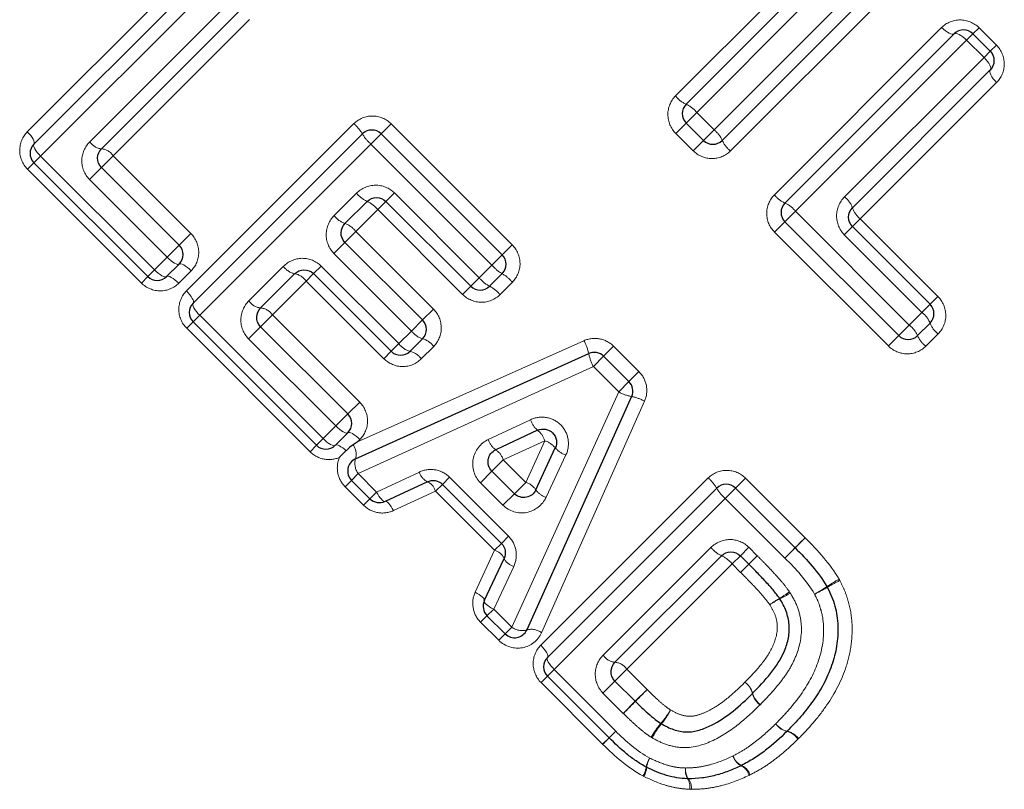
# Model space of a CAD drawing. Units: millimetres. Extents: x 129 to 278, y 87 to 282.
# Drawn here: x 204 to 219, y 195 to 206 of the extents above; entities that cross this region are included whole.
import ezdxf

# ---------------------------------------------------------------- set-up
doc = ezdxf.new("R2010")
doc.units = ezdxf.units.MM
doc.linetypes.add('PHANTOM', pattern=[12.7, 6.35, -1.27, 1.27, -1.27, 1.27, -1.27])

msp = doc.modelspace()

# ---------------------------------------------------------------- linework, layer by layer
at = {"color": 8, "linetype": 'PHANTOM', "lineweight": 18}
for p, q in [((204.597, 204.534), (207.114, 207.05)), ((214.926, 204.564), (217.5, 207.138)), ((217.69, 206.762), (215.174, 204.246)), ((207.372, 206.742), (204.797, 204.168)), ((214.347, 205.073), (215.886, 206.612)), ((205.535, 204.384), (207.633, 206.481)), ((216.239, 206.399), (214.665, 204.825)), ((207.941, 206.223), (205.89, 204.173)), ((215.834, 203.586), (218.35, 206.102)), ((218.821, 206.008), (218.913, 206.099)), ((218.913, 206.099), (219.174, 205.838)), ((218.726, 205.912), (216.152, 203.338)), ((218.726, 205.912), (218.821, 206.008)), ((218.987, 205.651), (218.726, 205.912)), ((218.987, 205.651), (219.082, 205.747)), ((219.082, 205.747), (219.174, 205.838)), ((216.889, 203.554), (218.987, 205.651)), ((219.177, 205.276), (217.126, 203.225)), ((214.665, 204.825), (214.506, 204.666)), ((214.665, 204.825), (214.926, 204.564)), ((206.991, 202.14), (209.507, 204.657)), ((209.919, 204.503), (210.07, 204.654)), ((210.07, 204.654), (211.89, 202.833)), ((214.506, 204.666), (214.35, 204.51)), ((214.926, 204.564), (214.767, 204.405)), ((209.765, 204.349), (209.919, 204.503)), ((214.611, 204.249), (214.35, 204.51)), ((214.767, 204.405), (214.611, 204.249)), ((209.765, 204.349), (207.191, 201.775)), ((211.585, 202.529), (209.765, 204.349)), ((204.697, 204.068), (204.797, 204.168)), ((204.797, 204.168), (206.509, 202.456)), ((205.89, 204.173), (205.712, 203.995)), ((205.89, 204.173), (207.058, 203.005)), ((204.697, 204.068), (204.6, 203.971)), ((206.312, 202.259), (204.6, 203.971)), ((205.712, 203.995), (205.532, 203.815)), ((206.7, 202.647), (205.532, 203.815)), ((209.212, 203.274), (209.549, 203.611)), ((210.118, 203.614), (209.991, 203.487)), ((210.118, 203.614), (211.395, 202.338)), ((209.868, 203.364), (209.538, 203.034)), ((209.991, 203.487), (209.868, 203.364)), ((211.144, 202.088), (209.868, 203.364)), ((215.993, 203.179), (216.152, 203.338)), ((216.152, 203.338), (217.863, 201.627)), ((217.126, 203.225), (217.008, 203.107)), ((217.126, 203.225), (218.294, 202.057)), ((215.993, 203.179), (215.837, 203.023)), ((217.008, 203.107), (216.886, 202.985)), ((207.058, 203.005), (206.88, 202.827)), ((209.375, 202.871), (209.538, 203.034)), ((209.538, 203.034), (210.706, 201.867)), ((217.548, 201.312), (215.837, 203.023)), ((218.054, 201.817), (216.886, 202.985)), ((206.88, 202.827), (206.7, 202.647)), ((209.209, 202.705), (209.375, 202.871)), ((211.739, 202.682), (211.89, 202.833)), ((206.509, 202.456), (206.7, 202.647)), ((210.376, 201.537), (209.209, 202.705)), ((211.585, 202.529), (211.739, 202.682)), ((207.928, 201.99), (208.449, 202.511)), ((208.903, 202.4), (209.018, 202.514)), ((209.018, 202.514), (210.186, 201.347)), ((211.395, 202.338), (211.585, 202.529)), ((206.312, 202.259), (206.409, 202.356)), ((206.509, 202.456), (206.409, 202.356)), ((207.061, 202.443), (206.874, 202.256)), ((208.792, 202.289), (208.903, 202.4)), ((211.395, 202.338), (211.268, 202.211)), ((208.792, 202.289), (208.283, 201.779)), ((209.96, 201.121), (208.792, 202.289)), ((211.268, 202.211), (211.144, 202.088)), ((211.893, 202.271), (211.707, 202.084)), ((218.294, 202.057), (218.176, 201.939)), ((210.706, 201.867), (210.542, 201.703)), ((218.176, 201.939), (218.054, 201.817)), ((207.09, 201.674), (207.191, 201.775)), ((207.191, 201.775), (209.047, 199.918)), ((208.283, 201.779), (208.106, 201.602)), ((208.283, 201.779), (209.596, 200.467)), ((217.863, 201.627), (218.054, 201.817)), ((207.09, 201.674), (206.994, 201.578)), ((208.85, 199.721), (206.994, 201.578)), ((208.106, 201.602), (207.925, 201.421)), ((210.542, 201.703), (210.376, 201.537)), ((217.863, 201.627), (217.704, 201.468)), ((209.238, 200.109), (207.925, 201.421)), ((210.186, 201.347), (210.376, 201.537)), ((217.548, 201.312), (217.704, 201.468)), ((218.297, 201.495), (218.111, 201.309)), ((209.564, 199.869), (212.97, 201.391)), ((210.071, 201.232), (210.186, 201.347)), ((210.709, 201.304), (210.522, 201.118)), ((213.265, 201.157), (213.416, 201.307)), ((213.416, 201.307), (213.797, 200.926)), ((209.96, 201.121), (210.071, 201.232)), ((213.111, 201.003), (213.265, 201.157)), ((213.111, 201.003), (209.575, 199.391)), ((213.492, 200.622), (213.111, 201.003)), ((213.646, 200.776), (213.797, 200.926)), ((213.492, 200.622), (213.646, 200.776)), ((211.885, 197.081), (213.492, 200.622)), ((209.596, 200.467), (209.418, 200.289)), ((213.881, 200.482), (212.331, 196.998)), ((209.418, 200.289), (209.238, 200.109)), ((209.047, 199.918), (209.238, 200.109)), ((211.531, 199.904), (212.166, 200.203)), ((208.85, 199.721), (208.947, 199.818)), ((209.047, 199.918), (208.947, 199.818)), ((209.599, 199.904), (209.564, 199.869)), ((212.381, 199.886), (211.755, 199.598)), ((212.093, 199.26), (212.381, 199.886)), ((212.698, 199.672), (212.4, 199.036)), ((211.755, 199.598), (211.585, 199.428)), ((211.755, 199.598), (212.093, 199.26)), ((209.474, 199.29), (209.575, 199.391)), ((209.575, 199.391), (209.851, 199.114)), ((209.851, 199.114), (210.494, 199.416)), ((211.412, 199.255), (211.585, 199.428)), ((209.378, 199.194), (209.474, 199.29)), ((210.736, 199.126), (210.84, 199.23)), ((210.84, 199.23), (210.948, 199.338)), ((210.948, 199.338), (211.835, 198.45)), ((211.75, 198.917), (211.412, 199.255)), ((211.923, 199.09), (212.093, 199.26)), ((212.321, 196.81), (214.838, 199.326)), ((215.249, 199.172), (215.4, 199.323)), ((215.4, 199.323), (216.296, 198.427)), ((209.654, 198.917), (209.378, 199.194)), ((209.751, 199.014), (209.851, 199.114)), ((210.736, 199.126), (210.104, 198.835)), ((211.624, 198.238), (210.736, 199.126)), ((211.923, 199.09), (211.75, 198.917)), ((215.095, 199.018), (215.249, 199.172)), ((209.654, 198.917), (209.751, 199.014)), ((215.095, 199.018), (212.521, 196.444)), ((215.991, 198.122), (215.095, 199.018)), ((211.624, 198.238), (211.728, 198.342)), ((211.728, 198.342), (211.835, 198.45)), ((216.145, 198.276), (216.296, 198.427)), ((211.333, 197.606), (211.624, 198.238)), ((213.259, 196.66), (214.88, 198.281)), ((215.322, 198.157), (215.449, 198.284)), ((215.449, 198.284), (215.576, 198.156)), ((215.991, 198.122), (216.145, 198.276)), ((215.198, 198.033), (213.614, 196.449)), ((215.322, 198.157), (215.198, 198.033)), ((215.326, 197.906), (215.198, 198.033)), ((215.326, 197.906), (215.449, 198.03)), ((215.576, 198.156), (215.449, 198.03)), ((211.913, 197.996), (211.612, 197.354)), ((211.612, 197.354), (211.511, 197.253)), ((211.612, 197.354), (211.885, 197.081)), ((211.511, 197.253), (211.415, 197.157)), ((211.688, 196.884), (211.415, 197.157)), ((211.784, 196.98), (211.688, 196.884)), ((211.885, 197.081), (211.784, 196.98)), ((212.421, 196.344), (212.521, 196.444)), ((212.521, 196.444), (213.447, 195.518)), ((213.436, 196.271), (213.614, 196.449)), ((213.614, 196.449), (213.919, 196.143)), ((212.421, 196.344), (212.324, 196.247)), ((213.25, 195.321), (212.324, 196.247)), ((213.256, 196.091), (213.436, 196.271)), ((213.561, 195.785), (213.256, 196.091)), ((213.742, 195.966), (213.919, 196.143)), ((213.561, 195.785), (213.742, 195.966)), ((213.447, 195.518), (213.347, 195.418)), ((213.25, 195.321), (213.347, 195.418))]:
    msp.add_line(p, q, dxfattribs=at)
at = {"color": 7, "linetype": 'Continuous', "lineweight": 25}
for p, q in [((217.595, 206.95), (215.05, 204.405)), ((204.697, 204.35), (207.243, 206.896)), ((214.506, 204.949), (216.063, 206.506)), ((207.787, 206.352), (205.712, 204.278)), ((215.993, 203.462), (218.538, 206.008)), ((218.821, 206.008), (219.082, 205.747)), ((219.082, 205.464), (217.008, 203.39)), ((214.767, 204.405), (214.506, 204.666)), ((207.09, 201.957), (209.636, 204.503)), ((209.919, 204.503), (211.739, 202.682)), ((206.409, 202.356), (204.697, 204.068)), ((205.712, 203.995), (206.88, 202.827)), ((209.708, 203.487), (209.375, 203.154)), ((211.268, 202.211), (209.991, 203.487)), ((217.704, 201.468), (215.993, 203.179)), ((217.008, 203.107), (218.176, 201.939)), ((209.375, 202.871), (210.542, 201.703)), ((206.88, 202.545), (206.691, 202.356)), ((208.621, 202.4), (208.106, 201.885)), ((210.071, 201.232), (208.903, 202.4)), ((211.739, 202.4), (211.551, 202.211)), ((208.947, 199.818), (207.09, 201.674)), ((208.106, 201.602), (209.418, 200.289)), ((218.176, 201.656), (217.987, 201.468)), ((210.542, 201.421), (210.354, 201.232)), ((209.533, 199.614), (213.041, 201.197)), ((213.265, 201.157), (213.646, 200.776)), ((213.687, 200.552), (212.108, 197.04)), ((209.418, 200.006), (209.23, 199.818)), ((212.273, 200.044), (211.642, 199.75)), ((212.246, 199.147), (212.539, 199.778)), ((211.585, 199.428), (211.923, 199.09)), ((209.751, 199.014), (209.474, 199.29)), ((210.614, 199.27), (209.977, 198.974)), ((211.728, 198.342), (210.84, 199.23)), ((212.421, 196.627), (214.966, 199.172)), ((215.249, 199.172), (216.145, 198.276)), ((211.471, 197.479), (211.768, 198.117)), ((215.039, 198.157), (213.436, 196.554)), ((215.449, 198.03), (215.322, 198.157)), ((211.784, 196.98), (211.511, 197.253)), ((213.347, 195.418), (212.421, 196.344)), ((213.436, 196.271), (213.742, 195.966))]:
    msp.add_line(p, q, dxfattribs=at)
at = {"color": 8, "linetype": 'PHANTOM', "lineweight": 18, "flags": 128}
for points in [[(218.538, 206.008), (218.526, 206.001), (218.51, 206.001), (218.488, 206.006), (218.464, 206.016), (218.437, 206.032), (218.408, 206.052), (218.379, 206.076), (218.35, 206.102)], [(218.726, 205.912), (218.697, 205.939), (218.668, 205.963), (218.639, 205.983), (218.612, 205.999), (218.588, 206.009), (218.567, 206.015), (218.55, 206.014), (218.538, 206.008)], [(218.987, 205.651), (219.014, 205.623), (219.038, 205.594), (219.058, 205.565), (219.073, 205.538), (219.084, 205.513), (219.089, 205.492), (219.088, 205.475), (219.082, 205.464)], [(219.082, 205.464), (219.076, 205.452), (219.075, 205.435), (219.08, 205.414), (219.091, 205.389), (219.106, 205.362), (219.126, 205.333), (219.15, 205.304), (219.177, 205.276)], [(204.697, 204.35), (204.702, 204.361), (204.702, 204.377), (204.696, 204.397), (204.685, 204.421), (204.669, 204.448), (204.648, 204.476), (204.624, 204.505), (204.597, 204.534)], [(204.797, 204.168), (204.771, 204.196), (204.746, 204.225), (204.726, 204.253), (204.709, 204.28), (204.698, 204.304), (204.692, 204.324), (204.692, 204.34), (204.697, 204.35)], [(206.88, 202.545), (206.87, 202.54), (206.854, 202.54), (206.835, 202.547), (206.811, 202.558), (206.785, 202.575), (206.757, 202.596), (206.728, 202.62), (206.7, 202.647)], [(207.061, 202.443), (207.033, 202.47), (207.004, 202.494), (206.976, 202.515), (206.949, 202.531), (206.926, 202.543), (206.906, 202.549), (206.89, 202.55), (206.88, 202.545)], [(206.691, 202.356), (206.681, 202.351), (206.665, 202.351), (206.645, 202.357), (206.621, 202.368), (206.594, 202.385), (206.566, 202.405), (206.537, 202.43), (206.509, 202.456)], [(206.874, 202.256), (206.846, 202.283), (206.817, 202.307), (206.789, 202.328), (206.762, 202.344), (206.738, 202.355), (206.718, 202.361), (206.702, 202.361), (206.691, 202.356)], [(207.09, 201.957), (207.096, 201.968), (207.096, 201.984), (207.09, 202.004), (207.078, 202.028), (207.062, 202.055), (207.041, 202.083), (207.017, 202.112), (206.991, 202.14)], [(207.191, 201.775), (207.164, 201.803), (207.14, 201.832), (207.119, 201.86), (207.103, 201.887), (207.091, 201.911), (207.085, 201.931), (207.085, 201.946), (207.09, 201.957)], [(209.418, 200.006), (209.408, 200.001), (209.393, 200.002), (209.373, 200.008), (209.349, 200.02), (209.323, 200.037), (209.295, 200.058), (209.266, 200.082), (209.238, 200.109)], [(209.599, 199.904), (209.571, 199.931), (209.542, 199.955), (209.514, 199.976), (209.488, 199.993), (209.464, 200.004), (209.444, 200.011), (209.429, 200.011), (209.418, 200.006)], [(209.23, 199.818), (209.219, 199.812), (209.203, 199.813), (209.183, 199.819), (209.159, 199.83), (209.133, 199.846), (209.104, 199.867), (209.076, 199.891), (209.047, 199.918)], [(209.393, 199.737), (209.367, 199.76), (209.341, 199.78), (209.315, 199.797), (209.292, 199.81), (209.271, 199.819), (209.253, 199.823), (209.239, 199.823), (209.23, 199.818)], [(209.977, 198.974), (209.966, 198.973), (209.953, 198.978), (209.938, 198.989), (209.922, 199.005), (209.904, 199.027), (209.886, 199.053), (209.868, 199.082), (209.851, 199.114)], [(210.104, 198.835), (210.087, 198.867), (210.069, 198.896), (210.051, 198.922), (210.033, 198.943), (210.016, 198.96), (210.001, 198.97), (209.988, 198.975), (209.977, 198.974)], [(216.145, 198.276), (216.148, 198.279), (216.157, 198.288), (216.171, 198.302), (216.19, 198.321), (216.213, 198.344), (216.239, 198.37), (216.267, 198.398), (216.296, 198.427)], [(215.992, 198.122), (216.021, 198.152), (216.049, 198.18), (216.076, 198.207), (216.099, 198.23), (216.119, 198.25), (216.133, 198.264), (216.142, 198.273), (216.145, 198.276)], [(211.333, 197.606), (211.365, 197.589), (211.394, 197.571), (211.42, 197.553), (211.441, 197.535), (211.457, 197.518), (211.468, 197.503), (211.473, 197.49), (211.471, 197.479)], [(211.471, 197.479), (211.47, 197.468), (211.475, 197.455), (211.486, 197.44), (211.503, 197.424), (211.524, 197.406), (211.55, 197.388), (211.58, 197.37), (211.612, 197.354)], [(212.421, 196.627), (212.426, 196.638), (212.426, 196.653), (212.42, 196.674), (212.409, 196.698), (212.393, 196.724), (212.372, 196.752), (212.348, 196.781), (212.321, 196.81)], [(212.521, 196.444), (212.494, 196.473), (212.47, 196.501), (212.449, 196.53), (212.433, 196.556), (212.422, 196.58), (212.416, 196.6), (212.416, 196.616), (212.421, 196.627)]]:
    msp.add_lwpolyline(points, dxfattribs=at)
at = {"color": 7, "linetype": 'Continuous', "lineweight": 25}
for centre, start, end in [((218.68, 205.866), 45, 135), ((218.941, 205.605), 315, 45), ((214.647, 204.807), 135, 225), ((209.777, 204.361), 45, 135), ((214.908, 204.546), 225, 315), ((204.838, 204.209), 135, 225), ((216.134, 203.321), 135, 225), ((206.739, 202.686), 315, 45), ((211.598, 202.541), 315, 45), ((206.55, 202.497), 225, 315), ((211.409, 202.352), 225, 315), ((207.232, 201.816), 135, 225), ((218.034, 201.798), 315, 45), ((210.401, 201.562), 315, 45), ((217.846, 201.609), 225, 315), ((210.212, 201.373), 225, 315), ((213.124, 201.015), 45, 114.2932), ((213.505, 200.634), 335.7972, 45), ((209.277, 200.148), 315, 45), ((209.088, 199.959), 225, 315), ((209.616, 199.432), 114.2932, 225), ((215.108, 199.031), 45, 135), ((209.892, 199.155), 225, 294.9251), ((216.451, 197.591), 26.9419, 30.2021), ((211.653, 197.395), 155.0749, 225), ((211.926, 197.122), 225, 335.7972), ((212.562, 196.485), 135, 225), ((215.882, 195.657), 314.2125, 315.7455), ((213.488, 195.559), 225, 225.548), ((214, 195.153), 242.0654, 244.3242), ((215.246, 195.179), 295.4098, 297.819), ((214.539, 195.001), 266.9568, 270.5723)]:
    msp.add_arc(centre, 0.2, start, end, dxfattribs=at)
at = {"color": 8, "linetype": 'PHANTOM', "lineweight": 18}
for centre, radius, start, end in [((214.677, 205.334), 0.421, 218.2911, 245.9716), ((214.331, 204.561), 0.426, 38.3571, 65.7466), ((209.136, 204.215), 0.577, 29.8866, 49.9331), ((214.662, 204.23), 0.426, 24.2534, 51.6429), ((205.735, 204.517), 0.24, 213.7563, 264.6749), ((210.141, 204.795), 0.583, 210.0526, 229.8812), ((215.435, 204.576), 0.421, 204.0284, 231.7089), ((205.692, 204.041), 0.238, 33.6897, 85.0522), ((209.879, 203.871), 0.42, 218.267, 246.054), ((216.164, 203.847), 0.421, 218.2911, 245.9716), ((216.687, 203.283), 0.338, 18.3888, 53.2897), ((209.541, 203.107), 0.415, 38.2005, 66.282), ((215.818, 203.074), 0.426, 38.3571, 65.7466), ((217.326, 203.494), 0.335, 198.1092, 233.3641), ((209.495, 203.488), 0.355, 217.0854, 250.2236), ((209.258, 202.823), 0.351, 37.0124, 70.4908), ((208.672, 202.666), 0.272, 214.8745, 259.0977), ((212.031, 202.904), 0.583, 220.1188, 239.9474), ((208.571, 202.135), 0.269, 34.7997, 79.4377), ((211.783, 202.657), 0.503, 219.3548, 242.4173), ((211.452, 201.899), 0.577, 40.0669, 60.1134), ((211.322, 201.769), 0.498, 39.2963, 62.609), ((208.128, 202.124), 0.24, 213.7563, 264.6749), ((208.085, 201.647), 0.238, 33.6897, 85.0522), ((217.819, 201.513), 0.384, 21.8743, 52.3297), ((217.599, 201.293), 0.426, 24.2534, 51.6429), ((218.529, 201.796), 0.381, 201.6264, 232.3999), ((210.631, 201.724), 0.316, 216.1785, 253.6455), ((210.456, 201.12), 0.313, 36.1028, 73.9426), ((218.372, 201.639), 0.421, 204.0284, 231.7089), ((210.426, 201.519), 0.296, 215.6252, 255.8651), ((212.357, 201.057), 0.698, 11.5831, 28.5763), ((210.284, 200.947), 0.293, 35.549, 76.1804), ((213.677, 201.315), 0.646, 190.516, 208.9347), ((213.804, 201.188), 0.647, 241.158, 259.5654), ((213.548, 199.867), 0.699, 61.518, 78.4939), ((212.491, 200.305), 0.34, 197.445, 230.1503), ((212.073, 199.791), 0.322, 17.0972, 51.6272), ((209.306, 199.683), 0.238, 343.0923, 36.1808), ((211.801, 199.983), 0.281, 196.2119, 235.7342), ((212.286, 199.578), 0.322, 38.4357, 72.9564), ((211.496, 199.524), 0.269, 15.925, 57.2152), ((212.8, 199.997), 0.34, 219.9156, 252.6079), ((209.777, 199.543), 0.253, 163.7849, 217.0829), ((210.712, 199.473), 0.225, 194.8029, 244.3027), ((210.525, 199.071), 0.218, 14.6424, 65.76), ((212.019, 199.001), 0.269, 32.8479, 74.1282), ((214.466, 198.885), 0.577, 29.8866, 49.9331), ((212.478, 199.306), 0.281, 214.3321, 253.8408), ((215.471, 199.464), 0.583, 210.0526, 229.8812), ((211.569, 198.027), 0.218, 24.24, 75.3576), ((215.209, 198.541), 0.42, 218.267, 246.054), ((211.971, 198.214), 0.225, 205.6973, 255.1971), ((214.872, 197.777), 0.415, 38.2005, 66.282), ((256.455, 156.375), 58.451, 134.5501, 134.72124), ((162.825, 251.437), 74.978, 314.57687, 314.71395), ((218.273, 195.172), 3.012, 119.1395, 123.2069), ((217.886, 195.558), 2.468, 115.6468, 120.608), ((214.762, 199.43), 2.233, 300.9595, 305.5615), ((215.13, 199.056), 1.738, 296.9041, 302.8242), ((215.291, 199.664), 2.38, 298.8141, 304.0601), ((215.602, 199.35), 1.959, 295.26, 301.6254), ((216.792, 195.995), 1.757, 120.0951, 125.7957), ((216.514, 196.27), 1.373, 115.8093, 123.1202), ((212.037, 197.283), 0.253, 233.0068, 286.2798), ((212.178, 196.794), 0.256, 53.1461, 105.7432), ((213.458, 196.793), 0.24, 213.7563, 264.6749), ((213.416, 196.317), 0.238, 33.6897, 85.0522), ((215.223, 196.014), 0.293, 14.3386, 54.9482), ((215.218, 196.016), 0.294, 13.3576, 53.9353), ((191.07, 218.53), 31.989, 315.1367, 315.5867), ((235.081, 174.711), 30.117, 135.1134, 135.5989), ((215.792, 196.154), 0.297, 193.6424, 233.8661), ((215.793, 196.162), 0.296, 194.6837, 234.8651), ((213.209, 196.437), 1.22, 318.7885, 330.5458), ((213.377, 196.271), 0.994, 319.7286, 334.1425), ((221.062, 188.007), 10.695, 135.3929, 136.1527), ((214.986, 194.866), 1.151, 138.1944, 150.8492), ((214.845, 195.012), 0.939, 139.0126, 154.5046), ((216.092, 195.804), 0.295, 216.2902, 256.8437), ((216.095, 195.797), 0.293, 214.788, 255.3884), ((215.95, 195.233), 0.29, 34.7015, 75.7522), ((215.96, 195.232), 0.292, 36.224, 77.1175), ((206.686, 201.8), 9.227, 315.3782, 316.2265), ((214.283, 194.908), 0.383, 147.6645, 169.6865), ((214.257, 194.937), 0.346, 149.4402, 174.0262), ((215.44, 195.218), 0.239, 197.8407, 245.0487), ((215.442, 195.209), 0.238, 195.5794, 242.3921), ((213.574, 195.026), 0.336, 327.3426, 351.637), ((213.609, 194.994), 0.305, 329.1091, 356.1471), ((214.726, 194.919), 0.23, 168.9108, 210.602), ((214.722, 194.933), 0.224, 172.1609, 215.8801), ((215.23, 194.791), 0.231, 15.381, 63.8347), ((215.246, 194.789), 0.232, 17.6537, 66.3621), ((214.35, 194.685), 0.213, 348.6836, 33.1528), ((214.377, 194.672), 0.209, 351.9617, 38.3522)]:
    msp.add_arc(centre, radius, start, end, dxfattribs=at)
for points, knots in [([(218.913, 206.099), (218.836, 206.176), (218.73, 206.218), (218.522, 206.217), (218.422, 206.175), (218.35, 206.102)], [0, 0, 0, 0, 0.5, 0.5, 1, 1, 1, 1]), ([(219.177, 205.276), (219.249, 205.348), (219.291, 205.448), (219.292, 205.655), (219.25, 205.761), (219.174, 205.838)], [0, 0, 0, 0, 0.5, 0.5, 1, 1, 1, 1]), ([(214.347, 205.073), (214.273, 204.999), (214.231, 204.895), (214.233, 204.688), (214.275, 204.585), (214.35, 204.51)], [0, 0, 0, 0, 0.5, 0.5, 1, 1, 1, 1]), ([(210.07, 204.654), (209.995, 204.728), (209.892, 204.771), (209.685, 204.772), (209.581, 204.731), (209.507, 204.657)], [0, 0, 0, 0, 0.5, 0.5, 1, 1, 1, 1]), ([(204.597, 204.534), (204.525, 204.461), (204.483, 204.36), (204.482, 204.153), (204.524, 204.047), (204.6, 203.971)], [0, 0, 0, 0, 0.5, 0.5, 1, 1, 1, 1]), ([(205.535, 204.384), (205.461, 204.31), (205.418, 204.208), (205.414, 203.998), (205.455, 203.891), (205.532, 203.815)], [0, 0, 0, 0, 0.5, 0.5, 1, 1, 1, 1]), ([(214.611, 204.249), (214.686, 204.174), (214.789, 204.132), (214.997, 204.13), (215.1, 204.172), (215.174, 204.246)], [0, 0, 0, 0, 0.5, 0.5, 1, 1, 1, 1]), ([(210.118, 203.614), (210.043, 203.69), (209.937, 203.732), (209.727, 203.729), (209.624, 203.686), (209.549, 203.611)], [0, 0, 0, 0, 0.5, 0.5, 1, 1, 1, 1]), ([(215.834, 203.586), (215.76, 203.512), (215.718, 203.408), (215.719, 203.201), (215.762, 203.098), (215.837, 203.023)], [0, 0, 0, 0, 0.5, 0.5, 1, 1, 1, 1]), ([(216.889, 203.554), (216.815, 203.479), (216.771, 203.376), (216.769, 203.166), (216.811, 203.06), (216.886, 202.985)], [0, 0, 0, 0, 0.5, 0.5, 1, 1, 1, 1]), ([(209.212, 203.274), (209.137, 203.199), (209.094, 203.096), (209.091, 202.886), (209.133, 202.781), (209.209, 202.705)], [0, 0, 0, 0, 0.5, 0.5, 1, 1, 1, 1]), ([(207.061, 202.443), (207.134, 202.515), (207.176, 202.617), (207.176, 202.824), (207.133, 202.929), (207.058, 203.005)], [0, 0, 0, 0, 0.5, 0.5, 1, 1, 1, 1]), ([(211.893, 202.271), (211.967, 202.345), (212.009, 202.448), (212.007, 202.656), (211.964, 202.759), (211.89, 202.833)], [0, 0, 0, 0, 0.5, 0.5, 1, 1, 1, 1]), ([(209.018, 202.514), (208.942, 202.59), (208.836, 202.632), (208.626, 202.629), (208.523, 202.585), (208.449, 202.511)], [0, 0, 0, 0, 0.5, 0.5, 1, 1, 1, 1]), ([(206.312, 202.259), (206.388, 202.183), (206.494, 202.141), (206.701, 202.142), (206.802, 202.184), (206.874, 202.256)], [0, 0, 0, 0, 0.5, 0.5, 1, 1, 1, 1]), ([(206.991, 202.14), (206.918, 202.068), (206.876, 201.967), (206.875, 201.76), (206.918, 201.654), (206.994, 201.578)], [0, 0, 0, 0, 0.5, 0.5, 1, 1, 1, 1]), ([(211.144, 202.088), (211.219, 202.013), (211.322, 201.97), (211.529, 201.969), (211.633, 202.01), (211.707, 202.084)], [0, 0, 0, 0, 0.5, 0.5, 1, 1, 1, 1]), ([(218.297, 201.495), (218.371, 201.569), (218.413, 201.672), (218.411, 201.879), (218.369, 201.983), (218.294, 202.057)], [0, 0, 0, 0, 0.5, 0.5, 1, 1, 1, 1]), ([(207.928, 201.99), (207.854, 201.916), (207.811, 201.814), (207.807, 201.605), (207.849, 201.498), (207.925, 201.421)], [0, 0, 0, 0, 0.5, 0.5, 1, 1, 1, 1]), ([(210.709, 201.304), (210.783, 201.378), (210.824, 201.481), (210.823, 201.688), (210.78, 201.792), (210.706, 201.867)], [0, 0, 0, 0, 0.5, 0.5, 1, 1, 1, 1]), ([(213.416, 201.307), (213.358, 201.365), (213.284, 201.404), (213.127, 201.433), (213.044, 201.424), (212.97, 201.391)], [0, 0, 0, 0, 0.5, 0.5, 1, 1, 1, 1]), ([(217.548, 201.312), (217.623, 201.237), (217.726, 201.194), (217.934, 201.193), (218.037, 201.235), (218.111, 201.309)], [0, 0, 0, 0, 0.5, 0.5, 1, 1, 1, 1]), ([(209.96, 201.121), (210.035, 201.046), (210.139, 201.003), (210.347, 201.002), (210.449, 201.044), (210.522, 201.118)], [0, 0, 0, 0, 0.5, 0.5, 1, 1, 1, 1]), ([(213.881, 200.482), (213.914, 200.555), (213.923, 200.638), (213.893, 200.796), (213.854, 200.869), (213.797, 200.926)], [0, 0, 0, 0, 0.5, 0.5, 1, 1, 1, 1]), ([(209.599, 199.904), (209.672, 199.977), (209.714, 200.079), (209.714, 200.286), (209.672, 200.391), (209.596, 200.467)], [0, 0, 0, 0, 0.5, 0.5, 1, 1, 1, 1]), ([(212.698, 199.672), (212.733, 199.746), (212.744, 199.83), (212.717, 199.991), (212.677, 200.068), (212.562, 200.183), (212.485, 200.223), (212.324, 200.249), (212.24, 200.238), (212.166, 200.203)], [0, 0, 0, 0, 0.25, 0.25, 0.5, 0.5, 0.75, 0.75, 1, 1, 1, 1]), ([(211.531, 199.904), (211.413, 199.849), (211.327, 199.739), (211.279, 199.485), (211.319, 199.348), (211.412, 199.255)], [0, 0, 0, 0, 0.5, 0.5, 1, 1, 1, 1]), ([(208.85, 199.721), (208.908, 199.663), (208.983, 199.624), (209.14, 199.595), (209.221, 199.605), (209.293, 199.636)], [0, 0, 0, 0, 0.5, 0.5, 1, 1, 1, 1]), ([(209.293, 199.636), (209.261, 199.565), (209.252, 199.483), (209.281, 199.326), (209.32, 199.252), (209.378, 199.194)], [0, 0, 0, 0, 0.5, 0.5, 1, 1, 1, 1]), ([(210.948, 199.338), (210.889, 199.397), (210.811, 199.436), (210.65, 199.462), (210.567, 199.45), (210.494, 199.416)], [0, 0, 0, 0, 0.5, 0.5, 1, 1, 1, 1]), ([(215.4, 199.323), (215.326, 199.397), (215.223, 199.44), (215.015, 199.442), (214.912, 199.4), (214.838, 199.326)], [0, 0, 0, 0, 0.5, 0.5, 1, 1, 1, 1]), ([(209.654, 198.917), (209.713, 198.858), (209.79, 198.819), (209.949, 198.791), (210.031, 198.802), (210.104, 198.835)], [0, 0, 0, 0, 0.5, 0.5, 1, 1, 1, 1]), ([(211.75, 198.917), (211.843, 198.824), (211.982, 198.784), (212.234, 198.832), (212.345, 198.918), (212.4, 199.036)], [0, 0, 0, 0, 0.5, 0.5, 1, 1, 1, 1]), ([(211.913, 197.996), (211.948, 198.07), (211.96, 198.153), (211.933, 198.315), (211.894, 198.391), (211.835, 198.45)], [0, 0, 0, 0, 0.5, 0.5, 1, 1, 1, 1]), ([(215.449, 198.284), (215.373, 198.359), (215.268, 198.401), (215.058, 198.399), (214.955, 198.355), (214.88, 198.281)], [0, 0, 0, 0, 0.5, 0.5, 1, 1, 1, 1]), ([(215.578, 198.155), (215.613, 198.119), (215.648, 198.084), (215.683, 198.048), (215.73, 198), (215.777, 197.95), (215.823, 197.9), (215.867, 197.853), (215.91, 197.805), (215.952, 197.756), (215.991, 197.71), (216.027, 197.662), (216.061, 197.613)], [0, 0, 0, 0, 0.0001499349, 0.0001499349, 0.0001499349, 0.0003538167, 0.0003538167, 0.0003538167, 0.0005475294, 0.0005475294, 0.0005475294, 0.0007274138, 0.0007274138, 0.0007274138, 0.0007274138]), ([(215.764, 197.42), (215.74, 197.455), (215.715, 197.489), (215.687, 197.521), (215.647, 197.568), (215.606, 197.615), (215.564, 197.66), (215.517, 197.71), (215.47, 197.759), (215.423, 197.808), (215.391, 197.841), (215.358, 197.873), (215.326, 197.906)], [0, 0, 0, 0, 0.000127541, 0.000127541, 0.000127541, 0.0003135338, 0.0003135338, 0.0003135338, 0.0005171692, 0.0005171692, 0.0005171692, 0.0006553437, 0.0006553437, 0.0006553437, 0.0006553437]), ([(216.818, 197.783), (216.843, 197.733), (216.868, 197.683), (216.911, 197.581), (216.928, 197.528), (216.975, 197.368), (216.995, 197.256), (217.006, 197.037), (217.003, 196.927), (216.974, 196.708), (216.949, 196.599), (216.848, 196.285), (216.745, 196.087), (216.558, 195.816), (216.491, 195.729), (216.349, 195.563), (216.272, 195.483), (216.196, 195.405)], [0, 0, 0, 0, 0.0625, 0.0625, 0.125, 0.125, 0.25, 0.25, 0.375, 0.375, 0.5, 0.5, 0.75, 0.75, 0.875, 0.875, 1, 1, 1, 1]), ([(211.333, 197.606), (211.299, 197.534), (211.289, 197.451), (211.317, 197.291), (211.356, 197.216), (211.415, 197.157)], [0, 0, 0, 0, 0.5, 0.5, 1, 1, 1, 1]), ([(216.073, 197.595), (216.114, 197.526), (216.154, 197.455), (216.209, 197.306), (216.227, 197.227), (216.253, 196.99), (216.226, 196.829), (216.142, 196.606), (216.108, 196.534), (216.03, 196.399), (215.985, 196.334), (215.84, 196.147), (215.733, 196.032), (215.623, 195.92)], [0, 0, 0, 0, 0.125, 0.125, 0.25, 0.25, 0.5, 0.5, 0.625, 0.625, 0.75, 0.75, 1, 1, 1, 1]), ([(215.855, 195.63), (215.918, 195.694), (215.981, 195.759), (216.101, 195.895), (216.157, 195.966), (216.317, 196.184), (216.409, 196.343), (216.54, 196.684), (216.577, 196.866), (216.573, 197.143), (216.563, 197.234), (216.527, 197.366), (216.514, 197.41), (216.48, 197.495), (216.459, 197.537), (216.438, 197.578)], [0, 0, 0, 0, 0.125, 0.125, 0.25, 0.25, 0.5, 0.5, 0.75, 0.75, 0.875, 0.875, 0.9375, 0.9375, 1, 1, 1, 1]), ([(215.391, 196.254), (215.469, 196.333), (215.546, 196.413), (215.687, 196.585), (215.754, 196.676), (215.848, 196.878), (215.882, 196.989), (215.875, 197.158), (215.863, 197.215), (215.824, 197.321), (215.795, 197.371), (215.764, 197.42)], [0, 0, 0, 0, 0.25, 0.25, 0.5, 0.5, 0.75, 0.75, 0.875, 0.875, 1, 1, 1, 1]), ([(211.688, 196.884), (211.782, 196.79), (211.921, 196.749), (212.17, 196.796), (212.279, 196.881), (212.331, 196.998)], [0, 0, 0, 0, 0.5, 0.5, 1, 1, 1, 1]), ([(212.321, 196.81), (212.248, 196.737), (212.206, 196.636), (212.206, 196.429), (212.248, 196.323), (212.324, 196.247)], [0, 0, 0, 0, 0.5, 0.5, 1, 1, 1, 1]), ([(213.259, 196.66), (213.185, 196.586), (213.141, 196.484), (213.138, 196.274), (213.179, 196.167), (213.256, 196.091)], [0, 0, 0, 0, 0.5, 0.5, 1, 1, 1, 1]), ([(214.272, 195.837), (214.32, 195.809), (214.368, 195.783), (214.472, 195.749), (214.527, 195.738), (214.637, 195.744), (214.689, 195.76), (214.791, 195.798), (214.84, 195.821), (214.982, 195.899), (215.069, 195.964), (215.235, 196.103), (215.314, 196.178), (215.391, 196.254)], [0, 0, 0, 0, 0.125, 0.125, 0.25, 0.25, 0.375, 0.375, 0.5, 0.5, 0.75, 0.75, 1, 1, 1, 1]), ([(213.919, 196.143), (213.946, 196.117), (213.973, 196.091), (213.999, 196.065), (214.031, 196.035), (214.063, 196.005), (214.096, 195.975), (214.135, 195.941), (214.174, 195.907), (214.216, 195.875), (214.234, 195.862), (214.253, 195.849), (214.272, 195.837)], [0, 0, 0, 0, 0.0001119471, 0.0001119471, 0.0001119471, 0.0002435723, 0.0002435723, 0.0002435723, 0.000400018, 0.000400018, 0.000400018, 0.0004681842, 0.0004681842, 0.0004681842, 0.0004681842]), ([(215.618, 195.914), (215.508, 195.806), (215.395, 195.701), (215.155, 195.513), (215.025, 195.429), (214.746, 195.304), (214.595, 195.261), (214.361, 195.275), (214.285, 195.292), (214.136, 195.341), (214.066, 195.377), (213.997, 195.416)], [0, 0, 0, 0, 0.25, 0.25, 0.5, 0.5, 0.75, 0.75, 0.875, 0.875, 1, 1, 1, 1]), ([(213.98, 195.426), (213.945, 195.449), (213.911, 195.472), (213.879, 195.498), (213.838, 195.53), (213.798, 195.563), (213.759, 195.598), (213.725, 195.628), (213.692, 195.658), (213.66, 195.689), (213.627, 195.72), (213.596, 195.752), (213.564, 195.783)], [0, 0, 0, 0, 0.0001240759, 0.0001240759, 0.0001240759, 0.0002802455, 0.0002802455, 0.0002802455, 0.0004148832, 0.0004148832, 0.0004148832, 0.0005490441, 0.0005490441, 0.0005490441, 0.0005490441]), ([(215.213, 195.145), (215.272, 195.177), (215.331, 195.208), (215.445, 195.28), (215.499, 195.32), (215.659, 195.443), (215.758, 195.535), (215.855, 195.63)], [0, 0, 0, 0, 0.25, 0.25, 0.5, 0.5, 1, 1, 1, 1]), ([(216.188, 195.398), (216.134, 195.345), (216.08, 195.292), (215.967, 195.192), (215.909, 195.144), (215.789, 195.053), (215.728, 195.009), (215.6, 194.93), (215.534, 194.894), (215.467, 194.859)], [0, 0, 0, 0, 0.25, 0.25, 0.5, 0.5, 0.75, 0.75, 1, 1, 1, 1]), ([(213.96, 195.113), (214.045, 195.072), (214.132, 195.033), (214.268, 194.993), (214.314, 194.981), (214.407, 194.967), (214.454, 194.965), (214.5, 194.963)], [0, 0, 0, 0, 0.5, 0.5, 0.75, 0.75, 1, 1, 1, 1]), ([(214.5, 194.963), (214.563, 194.964), (214.625, 194.967), (214.747, 194.984), (214.808, 194.996), (214.987, 195.045), (215.101, 195.092), (215.213, 195.145)], [0, 0, 0, 0, 0.25, 0.25, 0.5, 0.5, 1, 1, 1, 1]), ([(214.559, 194.643), (214.499, 194.647), (214.44, 194.651), (214.322, 194.67), (214.264, 194.684), (214.091, 194.735), (213.98, 194.784), (213.871, 194.837)], [0, 0, 0, 0, 0.25, 0.25, 0.5, 0.5, 1, 1, 1, 1]), ([(215.452, 194.852), (215.317, 194.788), (215.176, 194.733), (214.958, 194.678), (214.884, 194.664), (214.735, 194.646), (214.659, 194.643), (214.584, 194.642)], [0, 0, 0, 0, 0.5, 0.5, 0.75, 0.75, 1, 1, 1, 1])]:
    msp.add_open_spline(points, degree=3, knots=knots, dxfattribs=at)
at = {"color": 7, "linetype": 'Continuous', "lineweight": 25}
for points, knots in [([(205.712, 203.995), (205.672, 204.035), (205.652, 204.091), (205.655, 204.194), (205.677, 204.243), (205.712, 204.278)], [0, 0, 0, 0, 0.5, 0.5, 1, 1, 1, 1]), ([(209.708, 203.487), (209.745, 203.524), (209.796, 203.546), (209.901, 203.546), (209.953, 203.525), (209.991, 203.487)], [0, 0, 0, 0, 0.5, 0.5, 1, 1, 1, 1]), ([(217.008, 203.107), (216.97, 203.145), (216.949, 203.198), (216.95, 203.303), (216.972, 203.353), (217.008, 203.39)], [0, 0, 0, 0, 0.5, 0.5, 1, 1, 1, 1]), ([(209.375, 202.871), (209.336, 202.909), (209.316, 202.963), (209.317, 203.067), (209.338, 203.117), (209.375, 203.154)], [0, 0, 0, 0, 0.5, 0.5, 1, 1, 1, 1]), ([(208.621, 202.4), (208.656, 202.435), (208.706, 202.457), (208.81, 202.459), (208.864, 202.439), (208.903, 202.4)], [0, 0, 0, 0, 0.5, 0.5, 1, 1, 1, 1]), ([(208.106, 201.602), (208.066, 201.642), (208.046, 201.698), (208.049, 201.801), (208.07, 201.849), (208.106, 201.885)], [0, 0, 0, 0, 0.5, 0.5, 1, 1, 1, 1]), ([(212.273, 200.044), (212.309, 200.061), (212.35, 200.066), (212.431, 200.053), (212.469, 200.033), (212.528, 199.975), (212.548, 199.936), (212.561, 199.856), (212.555, 199.815), (212.539, 199.778)], [0, 0, 0, 0, 0.25, 0.25, 0.5, 0.5, 0.75, 0.75, 1, 1, 1, 1]), ([(209.564, 199.869), (209.563, 199.868), (209.562, 199.867), (209.56, 199.867), (209.54, 199.852), (209.519, 199.838), (209.498, 199.824)], [-0.00000482264, -0.00000482264, -0.00000482264, -0.00000482264, 0, 0, 0, 0.00007872475, 0.00007872475, 0.00007872475, 0.00007872475]), ([(209.393, 199.737), (209.38, 199.724), (209.367, 199.711), (209.354, 199.698), (209.334, 199.678), (209.315, 199.658), (209.295, 199.638), (209.294, 199.638), (209.293, 199.637), (209.293, 199.636)], [0.0000304118, 0.0000304118, 0.0000304118, 0.0000304118, 0.0000883904, 0.0000883904, 0.0000883904, 0.0001768054, 0.0001768054, 0.0001768054, 0.0001802941, 0.0001802941, 0.0001802941, 0.0001802941]), ([(211.585, 199.428), (211.537, 199.476), (211.518, 199.546), (211.543, 199.671), (211.585, 199.724), (211.642, 199.75)], [0, 0, 0, 0, 0.5, 0.5, 1, 1, 1, 1]), ([(210.614, 199.27), (210.649, 199.286), (210.689, 199.293), (210.77, 199.28), (210.81, 199.261), (210.84, 199.23)], [0, 0, 0, 0, 0.5, 0.5, 1, 1, 1, 1]), ([(212.246, 199.147), (212.219, 199.09), (212.166, 199.048), (212.042, 199.023), (211.971, 199.042), (211.923, 199.09)], [0, 0, 0, 0, 0.5, 0.5, 1, 1, 1, 1]), ([(211.728, 198.342), (211.758, 198.312), (211.778, 198.273), (211.79, 198.192), (211.784, 198.151), (211.768, 198.117)], [0, 0, 0, 0, 0.5, 0.5, 1, 1, 1, 1]), ([(215.039, 198.157), (215.076, 198.194), (215.127, 198.215), (215.231, 198.216), (215.284, 198.195), (215.322, 198.157)], [0, 0, 0, 0, 0.5, 0.5, 1, 1, 1, 1]), ([(215.911, 197.515), (215.881, 197.558), (215.849, 197.601), (215.814, 197.641), (215.774, 197.688), (215.733, 197.734), (215.692, 197.779), (215.646, 197.827), (215.601, 197.875), (215.555, 197.923), (215.52, 197.958), (215.485, 197.994), (215.45, 198.029)], [0, 0, 0, 0, 0.0001592798, 0.0001592798, 0.0001592798, 0.0003436475, 0.0003436475, 0.0003436475, 0.0005420137, 0.0005420137, 0.0005420137, 0.0006908993, 0.0006908993, 0.0006908993, 0.0006908993]), ([(216.629, 197.682), (216.653, 197.636), (216.676, 197.59), (216.714, 197.496), (216.729, 197.448), (216.77, 197.303), (216.786, 197.203), (216.792, 196.999), (216.786, 196.897), (216.754, 196.696), (216.729, 196.599), (216.662, 196.408), (216.621, 196.315), (216.527, 196.137), (216.473, 196.053), (216.358, 195.89), (216.296, 195.812), (216.165, 195.661), (216.095, 195.589), (216.025, 195.517)], [0, 0, 0, 0, 0.0625, 0.0625, 0.125, 0.125, 0.25, 0.25, 0.375, 0.375, 0.5, 0.5, 0.625, 0.625, 0.75, 0.75, 0.875, 0.875, 1, 1, 1, 1]), ([(215.507, 196.087), (215.601, 196.182), (215.693, 196.279), (215.86, 196.491), (215.934, 196.602), (216.011, 196.789), (216.033, 196.854), (216.057, 196.988), (216.062, 197.056), (216.05, 197.191), (216.034, 197.259), (215.987, 197.387), (215.953, 197.447), (215.917, 197.506)], [0, 0, 0, 0, 0.25, 0.25, 0.5, 0.5, 0.625, 0.625, 0.75, 0.75, 0.875, 0.875, 1, 1, 1, 1]), ([(213.436, 196.271), (213.396, 196.311), (213.376, 196.367), (213.379, 196.47), (213.401, 196.519), (213.436, 196.554)], [0, 0, 0, 0, 0.5, 0.5, 1, 1, 1, 1]), ([(213.743, 195.965), (213.774, 195.934), (213.805, 195.903), (213.837, 195.873), (213.868, 195.843), (213.9, 195.814), (213.931, 195.786), (213.967, 195.754), (214.004, 195.723), (214.041, 195.694), (214.069, 195.672), (214.098, 195.652), (214.127, 195.633)], [0, 0, 0, 0, 0.0001317371, 0.0001317371, 0.0001317371, 0.0002598658, 0.0002598658, 0.0002598658, 0.0004031897, 0.0004031897, 0.0004031897, 0.0005091316, 0.0005091316, 0.0005091316, 0.0005091316]), ([(214.136, 195.628), (214.194, 195.594), (214.255, 195.563), (214.382, 195.521), (214.447, 195.507), (214.579, 195.504), (214.642, 195.516), (214.768, 195.553), (214.828, 195.577), (215.003, 195.663), (215.111, 195.738), (215.315, 195.901), (215.41, 195.991), (215.504, 196.084)], [0, 0, 0, 0, 0.125, 0.125, 0.25, 0.25, 0.375, 0.375, 0.5, 0.5, 0.75, 0.75, 1, 1, 1, 1]), ([(216.022, 195.513), (215.919, 195.414), (215.814, 195.316), (215.644, 195.186), (215.586, 195.145), (215.465, 195.068), (215.402, 195.035), (215.339, 195.002)], [0, 0, 0, 0, 0.5, 0.5, 0.75, 0.75, 1, 1, 1, 1]), ([(213.907, 194.977), (213.854, 195.004), (213.804, 195.036), (213.705, 195.102), (213.658, 195.139), (213.519, 195.251), (213.433, 195.333), (213.348, 195.417)], [0, 0, 0, 0, 0.25, 0.25, 0.5, 0.5, 1, 1, 1, 1]), ([(214.528, 194.802), (214.475, 194.805), (214.421, 194.808), (214.316, 194.824), (214.264, 194.837), (214.109, 194.882), (214.011, 194.926), (213.914, 194.973)], [0, 0, 0, 0, 0.25, 0.25, 0.5, 0.5, 1, 1, 1, 1]), ([(215.332, 194.998), (215.27, 194.969), (215.208, 194.94), (215.08, 194.892), (215.014, 194.871), (214.882, 194.836), (214.815, 194.823), (214.678, 194.805), (214.609, 194.802), (214.541, 194.801)], [0, 0, 0, 0, 0.25, 0.25, 0.5, 0.5, 0.75, 0.75, 1, 1, 1, 1])]:
    msp.add_open_spline(points, degree=3, knots=knots, dxfattribs=at)
for points in [[(209.498, 199.824), (209.46, 199.798), (209.425, 199.769), (209.393, 199.737)], [(216.145, 198.276), (216.324, 198.098), (216.497, 197.91), (216.624, 197.692)], [(216.145, 198.276), (216.145, 198.276), (216.145, 198.276), (216.145, 198.276)], [(215.449, 198.03), (215.449, 198.029), (215.45, 198.029), (215.45, 198.029)], [(215.911, 197.515), (215.913, 197.512), (215.915, 197.509), (215.917, 197.506)], [(213.743, 195.965), (213.743, 195.965), (213.742, 195.965), (213.742, 195.966)], [(215.507, 196.087), (215.506, 196.086), (215.505, 196.085), (215.504, 196.084)], [(214.136, 195.628), (214.133, 195.629), (214.13, 195.631), (214.127, 195.633)]]:
    msp.add_open_spline(points, degree=3, dxfattribs=at)
at = {"color": 8, "linetype": 'PHANTOM', "lineweight": 18}
for points in [[(216.296, 198.427), (216.487, 198.236), (216.671, 198.035), (216.807, 197.803)], [(215.578, 198.155), (215.577, 198.155), (215.576, 198.156), (215.576, 198.156)], [(215.991, 198.122), (215.991, 198.122), (215.991, 198.122), (215.992, 198.122)], [(216.438, 197.578), (216.32, 197.782), (216.158, 197.956), (215.992, 198.122)], [(216.818, 197.783), (216.814, 197.789), (216.811, 197.796), (216.807, 197.803)], [(216.073, 197.595), (216.069, 197.601), (216.065, 197.607), (216.061, 197.613)], [(215.618, 195.914), (215.619, 195.916), (215.621, 195.918), (215.623, 195.92)], [(213.561, 195.785), (213.562, 195.785), (213.563, 195.784), (213.564, 195.783)], [(213.447, 195.518), (213.603, 195.365), (213.767, 195.214), (213.96, 195.113)], [(213.98, 195.426), (213.986, 195.423), (213.991, 195.419), (213.997, 195.416)], [(216.188, 195.398), (216.191, 195.4), (216.193, 195.402), (216.196, 195.405)], [(213.25, 195.321), (213.251, 195.32), (213.252, 195.32), (213.253, 195.319)], [(213.857, 194.844), (213.631, 194.965), (213.436, 195.138), (213.253, 195.319)], [(213.857, 194.844), (213.862, 194.842), (213.866, 194.839), (213.871, 194.837)], [(215.452, 194.852), (215.458, 194.854), (215.462, 194.857), (215.467, 194.859)], [(214.559, 194.643), (214.567, 194.643), (214.575, 194.642), (214.584, 194.642)]]:
    msp.add_open_spline(points, degree=3, dxfattribs=at)

doc.saveas('drawing.dxf')
